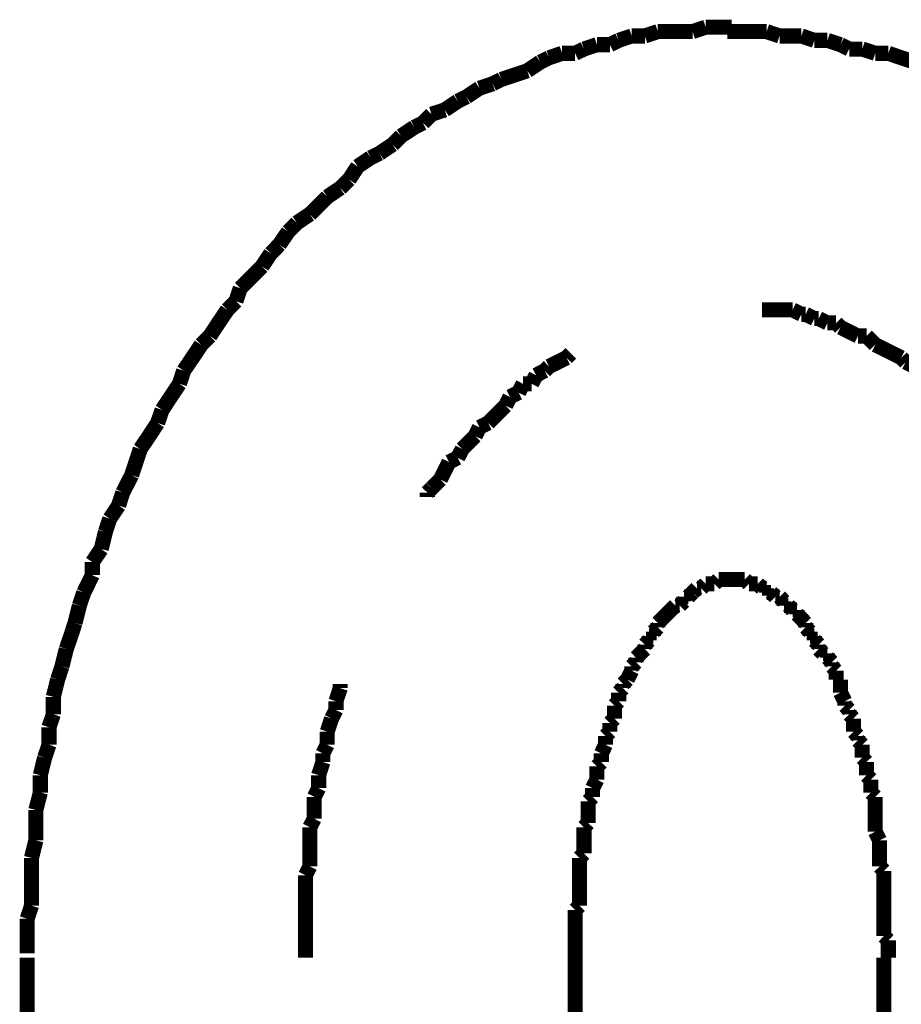
# Model space of a CAD drawing. Extents: x 81 to 488, y -248 to -11.
# Drawn here: x 223 to 228, y -183 to -177 of the extents above; entities that cross this region are included whole.
import ezdxf

# ---------------------------------------------------------------- set-up
doc = ezdxf.new("R2010")
doc.units = 0
doc.layers.add('LAYER_19', color=7, linetype='CONTINUOUS')

# ---------------------------------------------------------------- blocks, each defined once
blk = doc.blocks.new('AIGNBL13020135')
at = {"layer": 'LAYER_19', "const_width": 0.0882}
for points in [[(223.2763, -182.6672), (223.2763, -183.2515)], [(226.4761, -182.6672), (226.4761, -183.2515)], [(228.2792, -228.4691), (228.2792, -182.6672)]]:
    blk.add_lwpolyline(points, dxfattribs=at)
blk = doc.blocks.new('AIGNBL1302013E')
at = {"layer": 'LAYER_19', "const_width": 0.0882}
for points in [[(227.5944, -177.257), (227.5179, -177.257), (227.4421, -177.257), (227.3649, -177.257)], [(227.6702, -177.2825), (227.5944, -177.257)], [(227.7976, -177.2825), (227.746, -177.2825), (227.6702, -177.2825)], [(227.8734, -177.3081), (227.7976, -177.2825)], [(227.9499, -177.3081), (227.8734, -177.3081)], [(228.0257, -177.3335), (227.9499, -177.3081)], [(228.0767, -177.359), (228.0257, -177.3335)], [(228.1532, -177.359), (228.0767, -177.359)], [(228.2289, -177.3838), (228.1532, -177.359)], [(228.3054, -177.3838), (228.2289, -177.3838)], [(228.457, -177.4348), (228.3812, -177.41), (228.3054, -177.3838)]]:
    blk.add_lwpolyline(points, dxfattribs=at)
blk = doc.blocks.new('AIGNBL1302013F')
at = {"layer": 'LAYER_19', "const_width": 0.0882}
for points in [[(227.5944, -177.257), (227.5179, -177.257), (227.4421, -177.257), (227.3649, -177.257)], [(227.5944, -177.257), (227.5179, -177.257), (227.4421, -177.257), (227.3649, -177.257)], [(227.6702, -177.2825), (227.5944, -177.257)], [(227.6702, -177.2825), (227.5944, -177.257)], [(227.7976, -177.2825), (227.746, -177.2825), (227.6702, -177.2825)], [(227.7976, -177.2825), (227.746, -177.2825), (227.6702, -177.2825)], [(227.8734, -177.3081), (227.7976, -177.2825)], [(227.8734, -177.3081), (227.7976, -177.2825)], [(227.9499, -177.3081), (227.8734, -177.3081)], [(227.9499, -177.3081), (227.8734, -177.3081)], [(228.0257, -177.3335), (227.9499, -177.3081)], [(228.0257, -177.3335), (227.9499, -177.3081)], [(228.0767, -177.359), (228.0257, -177.3335)], [(228.0767, -177.359), (228.0257, -177.3335)], [(228.1532, -177.359), (228.0767, -177.359)], [(228.1532, -177.359), (228.0767, -177.359)], [(228.2289, -177.3838), (228.1532, -177.359)], [(228.2289, -177.3838), (228.1532, -177.359)], [(228.3054, -177.3838), (228.2289, -177.3838)], [(228.3054, -177.3838), (228.2289, -177.3838)], [(228.457, -177.4348), (228.3812, -177.41), (228.3054, -177.3838)], [(228.457, -177.4348), (228.3812, -177.41), (228.3054, -177.3838)], [(228.5087, -177.4603), (228.457, -177.4348)], [(228.5087, -177.4603), (228.457, -177.4348)], [(228.5845, -177.5113), (228.5087, -177.4603)], [(228.5845, -177.5113), (228.5087, -177.4603)], [(228.661, -177.5368), (228.5845, -177.5113)], [(228.661, -177.5368), (228.5845, -177.5113)], [(228.712, -177.5616), (228.661, -177.5368)], [(228.712, -177.5616), (228.661, -177.5368)], [(228.7877, -177.5878), (228.712, -177.5616)], [(228.7877, -177.5878), (228.712, -177.5616)], [(228.8642, -177.6126), (228.7877, -177.5878)], [(228.8642, -177.6126), (228.7877, -177.5878)], [(228.9145, -177.6636), (228.8642, -177.6126)], [(228.9145, -177.6636), (228.8642, -177.6126)], [(228.9917, -177.6891), (228.9145, -177.6636)], [(228.9917, -177.6891), (228.9145, -177.6636)], [(229.042, -177.7394), (228.9917, -177.6891)], [(229.042, -177.7394), (228.9917, -177.6891)], [(229.1178, -177.7655), (229.042, -177.7394)], [(229.1178, -177.7655), (229.042, -177.7394)], [(229.1695, -177.7904), (229.1178, -177.7655)], [(229.1695, -177.7904), (229.1178, -177.7655)], [(229.321, -177.8923), (229.2453, -177.8413), (229.1695, -177.7904)], [(229.321, -177.8923), (229.2453, -177.8413), (229.1695, -177.7904)], [(229.423, -177.9936), (229.372, -177.9433), (229.321, -177.8923)], [(229.423, -177.9936), (229.372, -177.9433), (229.321, -177.8923)], [(229.4988, -178.0191), (229.423, -177.9936)], [(229.4988, -178.0191), (229.423, -177.9936)], [(229.5498, -178.0701), (229.4988, -178.0191)], [(229.5498, -178.0701), (229.4988, -178.0191)], [(229.6263, -178.1211), (229.5498, -178.0701)], [(229.6263, -178.1211), (229.5498, -178.0701)], [(229.6766, -178.1969), (229.6263, -178.1211)], [(229.6766, -178.1969), (229.6263, -178.1211)], [(229.7276, -178.2224), (229.6766, -178.1969)], [(229.7276, -178.2224), (229.6766, -178.1969)], [(229.7786, -178.2989), (229.7276, -178.2224)], [(229.7786, -178.2989), (229.7276, -178.2224)], [(229.8544, -178.3491), (229.7786, -178.2989)], [(229.8544, -178.3491), (229.7786, -178.2989)], [(229.9053, -178.4001), (229.8544, -178.3491)], [(229.9053, -178.4001), (229.8544, -178.3491)], [(229.9818, -178.4511), (229.9053, -178.4001)], [(229.9818, -178.4511), (229.9053, -178.4001)], [(230.0066, -178.5269), (229.9818, -178.4511)], [(230.0066, -178.5269), (229.9818, -178.4511)], [(230.0831, -178.5779), (230.0066, -178.5269)], [(230.0831, -178.5779), (230.0066, -178.5269)], [(230.1341, -178.6544), (230.0831, -178.5779)], [(230.1341, -178.6544), (230.0831, -178.5779)], [(230.1844, -178.7047), (230.1341, -178.6544)], [(230.1844, -178.7047), (230.1341, -178.6544)], [(230.2864, -178.8576), (230.2361, -178.7812), (230.1844, -178.7047)], [(230.2864, -178.8576), (230.2361, -178.7812), (230.1844, -178.7047)], [(230.3374, -178.9086), (230.2864, -178.8576)], [(230.3374, -178.9086), (230.2864, -178.8576)], [(230.4393, -179.0602), (230.3877, -178.9844), (230.3374, -178.9086)], [(230.4393, -179.0602), (230.3877, -178.9844), (230.3374, -178.9086)], [(230.4896, -179.1112), (230.4393, -179.0602)], [(230.4896, -179.1112), (230.4393, -179.0602)], [(230.5151, -179.1877), (230.4896, -179.1112)], [(230.5151, -179.1877), (230.4896, -179.1112)], [(230.6674, -179.4158), (230.6171, -179.3399), (230.5654, -179.2642), (230.5151, -179.1877)], [(230.6674, -179.4158), (230.6171, -179.3399), (230.5654, -179.2642), (230.5151, -179.1877)], [(230.6929, -179.4922), (230.6674, -179.4158)], [(230.6929, -179.4922), (230.6674, -179.4158)], [(230.7949, -179.6445), (230.7432, -179.5687), (230.6929, -179.4922)], [(230.7949, -179.6445), (230.7432, -179.5687), (230.6929, -179.4922)], [(230.8452, -179.7975), (230.8197, -179.721), (230.7949, -179.6445)], [(230.8452, -179.7975), (230.8197, -179.721), (230.7949, -179.6445)], [(230.9471, -179.9498), (230.8962, -179.8733), (230.8452, -179.7975)], [(230.9471, -179.9498), (230.8962, -179.8733), (230.8452, -179.7975)], [(230.9471, -179.9498), (230.8962, -179.8733)], [(230.9726, -180.051), (230.9471, -179.9498)], [(230.9726, -180.051), (230.9471, -179.9498)], [(230.9726, -180.051), (230.9471, -179.9498)], [(230.9974, -180.1275), (230.9726, -180.051)], [(230.9974, -180.1275), (230.9726, -180.051)], [(230.9974, -180.1275), (230.9726, -180.051)], [(231.0484, -180.2033), (230.9974, -180.1275)], [(231.0484, -180.2033), (230.9974, -180.1275)], [(231.0484, -180.2033), (230.9974, -180.1275)], [(231.0739, -180.3053), (231.0484, -180.2033)], [(231.0739, -180.3053), (231.0484, -180.2033)], [(231.0739, -180.3053), (231.0484, -180.2033)], [(231.1249, -180.4575), (231.0987, -180.3811), (231.0739, -180.3053)], [(231.1249, -180.4575), (231.0987, -180.3811), (231.0739, -180.3053)], [(231.1249, -180.4575), (231.0987, -180.3811), (231.0739, -180.3053)], [(231.1504, -180.5588), (231.1249, -180.4575)], [(231.1504, -180.5588), (231.1249, -180.4575)], [(231.1504, -180.5588), (231.1249, -180.4575)], [(231.2007, -180.6353), (231.1504, -180.5588)], [(231.2007, -180.6353), (231.1504, -180.5588)], [(231.2007, -180.6353), (231.1504, -180.5588)], [(231.2262, -180.7366), (231.2007, -180.6353)], [(231.2262, -180.7366), (231.2007, -180.6353)], [(231.2262, -180.7366), (231.2007, -180.6353)], [(231.2765, -180.8896), (231.2517, -180.8131), (231.2262, -180.7366)], [(231.2765, -180.8896), (231.2517, -180.8131), (231.2262, -180.7366)], [(231.2765, -180.8896), (231.2517, -180.8131), (231.2262, -180.7366)], [(231.2765, -180.9908), (231.2765, -180.8896)], [(231.2765, -180.9908), (231.2765, -180.8896)], [(231.2765, -180.9908), (231.2765, -180.8896)], [(231.3027, -181.0673), (231.2765, -180.9908)], [(231.3027, -181.0673), (231.2765, -180.9908)], [(231.3027, -181.0673), (231.2765, -180.9908)], [(231.353, -181.2699), (231.3282, -181.1686), (231.3027, -181.0673)], [(231.353, -181.2699), (231.3282, -181.1686), (231.3027, -181.0673)], [(231.353, -181.2699), (231.3282, -181.1686), (231.3027, -181.0673)], [(231.353, -181.3464), (231.353, -181.2699)], [(231.353, -181.3464), (231.353, -181.2699)], [(231.353, -181.3464), (231.353, -181.2699)], [(231.3785, -181.4484), (231.353, -181.3464)], [(231.3785, -181.4484), (231.353, -181.3464)], [(231.3785, -181.4484), (231.353, -181.3464)], [(231.4039, -181.5241), (231.3785, -181.4484)], [(231.4039, -181.5241), (231.3785, -181.4484)], [(231.4039, -181.6261), (231.4039, -181.5241)], [(231.4039, -181.6261), (231.4039, -181.5241)], [(231.4294, -181.7274), (231.4039, -181.6261)], [(231.4294, -181.7274), (231.4039, -181.6261)], [(231.4294, -181.8039), (231.4294, -181.7274)], [(231.4294, -181.8039), (231.4294, -181.7274)], [(231.4542, -181.9052), (231.4294, -181.8039)], [(231.4542, -181.9052), (231.4294, -181.8039)], [(231.4542, -182.0072), (231.4542, -181.9052)], [(231.4542, -182.0072), (231.4542, -181.9052)], [(231.4804, -182.1084), (231.4542, -182.0072)], [(231.4804, -182.1084), (231.4542, -182.0072)], [(231.4804, -182.566), (231.4804, -182.464), (231.4804, -182.3627), (231.4804, -182.2862), (231.4804, -182.1849), (231.4804, -182.1084)], [(231.4804, -182.566), (231.4804, -182.464), (231.4804, -182.3627), (231.4804, -182.2862), (231.4804, -182.1849), (231.4804, -182.1084)], [(231.5059, -182.6672), (231.4804, -182.566)], [(231.5059, -182.6672), (231.4804, -182.566)]]:
    blk.add_lwpolyline(points, dxfattribs=at)
blk = doc.blocks.new('AIGNBL13020140')
at = {"layer": 'LAYER_19', "const_width": 0.0882}
for points in [[(227.2388, -177.2316), (227.1624, -177.257)], [(227.2388, -177.2316), (227.1624, -177.257)], [(227.3904, -177.2316), (227.3146, -177.2316), (227.2388, -177.2316)], [(227.3904, -177.2316), (227.3146, -177.2316), (227.2388, -177.2316)], [(226.8068, -177.2825), (226.7303, -177.3081)], [(226.8068, -177.2825), (226.7303, -177.3081)], [(226.8833, -177.2825), (226.8068, -177.2825)], [(226.8833, -177.2825), (226.8068, -177.2825)], [(226.9591, -177.257), (226.8833, -177.2825)], [(226.9591, -177.257), (226.8833, -177.2825)], [(227.1624, -177.257), (227.1114, -177.257), (227.0349, -177.257), (226.9591, -177.257)], [(227.1624, -177.257), (227.1114, -177.257), (227.0349, -177.257), (226.9591, -177.257)], [(227.5944, -177.257), (227.5179, -177.257), (227.4421, -177.257), (227.3649, -177.257)], [(227.6702, -177.2825), (227.5944, -177.257)], [(227.7976, -177.2825), (227.746, -177.2825), (227.6702, -177.2825)], [(227.8734, -177.3081), (227.7976, -177.2825)], [(226.5278, -177.359), (226.4761, -177.3838)], [(226.5278, -177.359), (226.4761, -177.3838)], [(226.6036, -177.3335), (226.5278, -177.359)], [(226.6036, -177.3335), (226.5278, -177.359)], [(226.6794, -177.3335), (226.6036, -177.3335)], [(226.6794, -177.3335), (226.6036, -177.3335)], [(226.7303, -177.3081), (226.6794, -177.3335)], [(226.7303, -177.3081), (226.6794, -177.3335)], [(227.9499, -177.3081), (227.8734, -177.3081)], [(228.0257, -177.3335), (227.9499, -177.3081)], [(228.0767, -177.359), (228.0257, -177.3335)], [(228.1532, -177.359), (228.0767, -177.359)], [(228.2289, -177.3838), (228.1532, -177.359)], [(226.3238, -177.41), (226.2728, -177.4348)], [(226.3238, -177.41), (226.2728, -177.4348)], [(226.4003, -177.3838), (226.3238, -177.41)], [(226.4003, -177.3838), (226.3238, -177.41)], [(226.4761, -177.3838), (226.4003, -177.3838)], [(226.4761, -177.3838), (226.4003, -177.3838)], [(228.3054, -177.3838), (228.2289, -177.3838)], [(228.457, -177.4348), (228.3812, -177.41), (228.3054, -177.3838)], [(226.2728, -177.4348), (226.197, -177.4858)], [(226.2728, -177.4348), (226.197, -177.4858)], [(226.0448, -177.5368), (225.9945, -177.5616)], [(226.0448, -177.5368), (225.9945, -177.5616)], [(226.1206, -177.5113), (226.0448, -177.5368)], [(226.1206, -177.5113), (226.0448, -177.5368)], [(226.197, -177.4858), (226.1206, -177.5113)], [(226.197, -177.4858), (226.1206, -177.5113)], [(225.9173, -177.5878), (225.8415, -177.6381)], [(225.9173, -177.5878), (225.8415, -177.6381)], [(225.9945, -177.5616), (225.9173, -177.5878)], [(225.9945, -177.5616), (225.9173, -177.5878)], [(225.8415, -177.6381), (225.7905, -177.6636)], [(225.8415, -177.6381), (225.7905, -177.6636)], [(225.7905, -177.6636), (225.7147, -177.7146)], [(225.7905, -177.6636), (225.7147, -177.7146)], [(225.6375, -177.7394), (225.5873, -177.7904)], [(225.6375, -177.7394), (225.5873, -177.7904)], [(225.7147, -177.7146), (225.6375, -177.7394)], [(225.7147, -177.7146), (225.6375, -177.7394)], [(225.537, -177.8158), (225.4598, -177.8669)], [(225.537, -177.8158), (225.4598, -177.8669)], [(225.5873, -177.7904), (225.537, -177.8158)], [(225.5873, -177.7904), (225.537, -177.8158)], [(225.4598, -177.8669), (225.4095, -177.9171)], [(225.4598, -177.8669), (225.4095, -177.9171)], [(225.4095, -177.9171), (225.3337, -177.9681)], [(225.4095, -177.9171), (225.3337, -177.9681)], [(225.282, -177.9936), (225.2062, -178.0446)], [(225.282, -177.9936), (225.2062, -178.0446)], [(225.3337, -177.9681), (225.282, -177.9936)], [(225.3337, -177.9681), (225.282, -177.9936)], [(225.2062, -178.0446), (225.1559, -178.1211)], [(225.2062, -178.0446), (225.1559, -178.1211)], [(225.1559, -178.1211), (225.1042, -178.1714)], [(225.1559, -178.1211), (225.1042, -178.1714)], [(225.0285, -178.2224), (224.9782, -178.2734), (224.9265, -178.3237)], [(225.0285, -178.2224), (224.9782, -178.2734), (224.9265, -178.3237)], [(225.1042, -178.1714), (225.0285, -178.2224)], [(225.1042, -178.1714), (225.0285, -178.2224)], [(224.9265, -178.3237), (224.8507, -178.3746)], [(224.9265, -178.3237), (224.8507, -178.3746)], [(224.8507, -178.3746), (224.8004, -178.4256)], [(224.8507, -178.3746), (224.8004, -178.4256)], [(224.8004, -178.4256), (224.7487, -178.5014)], [(224.8004, -178.4256), (224.7487, -178.5014)], [(224.7487, -178.5014), (224.6984, -178.5524)], [(224.7487, -178.5014), (224.6984, -178.5524)], [(224.6984, -178.5524), (224.6474, -178.6289)], [(224.6984, -178.5524), (224.6474, -178.6289)], [(224.6474, -178.6289), (224.5971, -178.6799), (224.5206, -178.7557)], [(224.6474, -178.6289), (224.5971, -178.6799), (224.5206, -178.7557)], [(224.5206, -178.7557), (224.4952, -178.8322)], [(224.5206, -178.7557), (224.4952, -178.8322)], [(224.4952, -178.8322), (224.4449, -178.8825)], [(224.4952, -178.8322), (224.4449, -178.8825)], [(224.4449, -178.8825), (224.3932, -178.9589), (224.3429, -179.0354)], [(224.4449, -178.8825), (224.3932, -178.9589), (224.3429, -179.0354)], [(224.2919, -179.0864), (224.2416, -179.1622), (224.1899, -179.238)], [(224.3429, -179.0354), (224.2919, -179.0864)], [(224.3429, -179.0354), (224.2919, -179.0864)], [(224.1899, -179.238), (224.1651, -179.3145)], [(224.1651, -179.3145), (224.1141, -179.391), (224.0638, -179.4667)], [(224.0638, -179.4667), (224.0377, -179.5432)], [(224.0377, -179.5432), (223.9874, -179.6197), (223.9364, -179.6955)], [(223.9364, -179.6955), (223.9116, -179.7713), (223.8861, -179.8478)], [(223.8861, -179.8478), (223.8344, -179.9498)], [(223.8344, -179.9498), (223.8096, -180.0255)], [(223.8096, -180.0255), (223.7586, -180.102)], [(223.7586, -180.102), (223.7331, -180.1785)], [(223.7331, -180.1785), (223.7083, -180.2798)], [(223.7083, -180.2798), (223.6566, -180.3563)], [(223.6566, -180.3563), (223.6566, -180.432)], [(223.6566, -180.432), (223.6063, -180.534)], [(223.6063, -180.534), (223.5808, -180.6098)], [(223.5808, -180.6098), (223.5553, -180.7118)], [(223.5553, -180.7118), (223.5305, -180.7876), (223.5044, -180.8641)], [(223.5044, -180.8641), (223.4789, -180.9654)], [(223.4789, -180.9654), (223.4541, -181.0419)], [(223.4541, -181.0419), (223.4286, -181.1431)], [(223.4286, -181.1431), (223.4286, -181.2451)], [(223.4286, -181.2451), (223.4031, -181.3209)], [(223.4031, -181.3209), (223.4031, -181.4229)], [(223.4031, -181.4229), (223.3776, -181.4987)], [(223.3776, -181.4987), (223.3528, -181.6006)], [(223.3528, -181.6006), (223.3528, -181.7019)], [(223.3528, -181.7019), (223.3266, -181.8039)], [(223.3266, -181.8039), (223.3266, -181.8797), (223.3266, -181.9817)], [(223.3266, -181.9817), (223.3011, -182.0836)], [(223.3011, -182.0836), (223.3011, -182.1594), (223.3011, -182.2614), (223.3011, -182.3627)], [(223.3011, -182.3627), (223.2763, -182.4392)], [(223.2763, -182.4392), (223.2763, -182.5405), (223.2763, -182.6417)]]:
    blk.add_lwpolyline(points, dxfattribs=at)
blk = doc.blocks.new('AIGNBL13020141')
at = {"layer": 'LAYER_19', "const_width": 0.0882}
for points in [[(227.2388, -177.2316), (227.1624, -177.257)], [(227.2388, -177.2316), (227.1624, -177.257)], [(227.3904, -177.2316), (227.3146, -177.2316), (227.2388, -177.2316)], [(227.3904, -177.2316), (227.3146, -177.2316), (227.2388, -177.2316)], [(226.8068, -177.2825), (226.7303, -177.3081)], [(226.8068, -177.2825), (226.7303, -177.3081)], [(226.8833, -177.2825), (226.8068, -177.2825)], [(226.8833, -177.2825), (226.8068, -177.2825)], [(226.9591, -177.257), (226.8833, -177.2825)], [(226.9591, -177.257), (226.8833, -177.2825)], [(227.1624, -177.257), (227.1114, -177.257), (227.0349, -177.257), (226.9591, -177.257)], [(227.1624, -177.257), (227.1114, -177.257), (227.0349, -177.257), (226.9591, -177.257)], [(226.5278, -177.359), (226.4761, -177.3838)], [(226.5278, -177.359), (226.4761, -177.3838)], [(226.6036, -177.3335), (226.5278, -177.359)], [(226.6036, -177.3335), (226.5278, -177.359)], [(226.6794, -177.3335), (226.6036, -177.3335)], [(226.6794, -177.3335), (226.6036, -177.3335)], [(226.7303, -177.3081), (226.6794, -177.3335)], [(226.7303, -177.3081), (226.6794, -177.3335)], [(226.3238, -177.41), (226.2728, -177.4348)], [(226.3238, -177.41), (226.2728, -177.4348)], [(226.4003, -177.3838), (226.3238, -177.41)], [(226.4003, -177.3838), (226.3238, -177.41)], [(226.4761, -177.3838), (226.4003, -177.3838)], [(226.4761, -177.3838), (226.4003, -177.3838)], [(226.2728, -177.4348), (226.197, -177.4858)], [(226.2728, -177.4348), (226.197, -177.4858)], [(226.0448, -177.5368), (225.9945, -177.5616)], [(226.0448, -177.5368), (225.9945, -177.5616)], [(226.1206, -177.5113), (226.0448, -177.5368)], [(226.1206, -177.5113), (226.0448, -177.5368)], [(226.197, -177.4858), (226.1206, -177.5113)], [(226.197, -177.4858), (226.1206, -177.5113)], [(225.9173, -177.5878), (225.8415, -177.6381)], [(225.9173, -177.5878), (225.8415, -177.6381)], [(225.9945, -177.5616), (225.9173, -177.5878)], [(225.9945, -177.5616), (225.9173, -177.5878)], [(225.8415, -177.6381), (225.7905, -177.6636)], [(225.8415, -177.6381), (225.7905, -177.6636)], [(225.7905, -177.6636), (225.7147, -177.7146)], [(225.7905, -177.6636), (225.7147, -177.7146)], [(225.6375, -177.7394), (225.5873, -177.7904)], [(225.6375, -177.7394), (225.5873, -177.7904)], [(225.7147, -177.7146), (225.6375, -177.7394)], [(225.7147, -177.7146), (225.6375, -177.7394)], [(225.537, -177.8158), (225.4598, -177.8669)], [(225.537, -177.8158), (225.4598, -177.8669)], [(225.5873, -177.7904), (225.537, -177.8158)], [(225.5873, -177.7904), (225.537, -177.8158)], [(225.4598, -177.8669), (225.4095, -177.9171)], [(225.4598, -177.8669), (225.4095, -177.9171)], [(225.4095, -177.9171), (225.3337, -177.9681)], [(225.4095, -177.9171), (225.3337, -177.9681)], [(225.282, -177.9936), (225.2062, -178.0446)], [(225.282, -177.9936), (225.2062, -178.0446)], [(225.3337, -177.9681), (225.282, -177.9936)], [(225.3337, -177.9681), (225.282, -177.9936)], [(225.2062, -178.0446), (225.1559, -178.1211)], [(225.2062, -178.0446), (225.1559, -178.1211)], [(225.1559, -178.1211), (225.1042, -178.1714)], [(225.1559, -178.1211), (225.1042, -178.1714)], [(225.0285, -178.2224), (224.9782, -178.2734), (224.9265, -178.3237)], [(225.0285, -178.2224), (224.9782, -178.2734), (224.9265, -178.3237)], [(225.1042, -178.1714), (225.0285, -178.2224)], [(225.1042, -178.1714), (225.0285, -178.2224)], [(224.9265, -178.3237), (224.8507, -178.3746)], [(224.9265, -178.3237), (224.8507, -178.3746)], [(224.8507, -178.3746), (224.8004, -178.4256)], [(224.8507, -178.3746), (224.8004, -178.4256)], [(224.8004, -178.4256), (224.7487, -178.5014)], [(224.8004, -178.4256), (224.7487, -178.5014)], [(224.7487, -178.5014), (224.6984, -178.5524)], [(224.7487, -178.5014), (224.6984, -178.5524)], [(224.6984, -178.5524), (224.6474, -178.6289)], [(224.6984, -178.5524), (224.6474, -178.6289)], [(224.6474, -178.6289), (224.5971, -178.6799), (224.5206, -178.7557)], [(224.6474, -178.6289), (224.5971, -178.6799), (224.5206, -178.7557)], [(224.5206, -178.7557), (224.4952, -178.8322)], [(224.5206, -178.7557), (224.4952, -178.8322)], [(224.4952, -178.8322), (224.4449, -178.8825)], [(224.4952, -178.8322), (224.4449, -178.8825)], [(224.4449, -178.8825), (224.3932, -178.9589), (224.3429, -179.0354)], [(224.4449, -178.8825), (224.3932, -178.9589), (224.3429, -179.0354)], [(224.2919, -179.0864), (224.2416, -179.1622), (224.1899, -179.238)], [(224.2919, -179.0864), (224.2416, -179.1622), (224.1899, -179.238)], [(224.2919, -179.0864), (224.2416, -179.1622), (224.1899, -179.238)], [(224.3429, -179.0354), (224.2919, -179.0864)], [(224.3429, -179.0354), (224.2919, -179.0864)], [(224.1899, -179.238), (224.1651, -179.3145)], [(224.1899, -179.238), (224.1651, -179.3145)], [(224.1899, -179.238), (224.1651, -179.3145)], [(224.1651, -179.3145), (224.1141, -179.391), (224.0638, -179.4667)], [(224.1651, -179.3145), (224.1141, -179.391), (224.0638, -179.4667)], [(224.1651, -179.3145), (224.1141, -179.391), (224.0638, -179.4667)], [(224.0638, -179.4667), (224.0377, -179.5432)], [(224.0638, -179.4667), (224.0377, -179.5432)], [(224.0638, -179.4667), (224.0377, -179.5432)], [(224.0377, -179.5432), (223.9874, -179.6197), (223.9364, -179.6955)], [(224.0377, -179.5432), (223.9874, -179.6197), (223.9364, -179.6955)], [(224.0377, -179.5432), (223.9874, -179.6197), (223.9364, -179.6955)], [(223.9364, -179.6955), (223.9116, -179.7713), (223.8861, -179.8478)], [(223.9364, -179.6955), (223.9116, -179.7713), (223.8861, -179.8478)], [(223.9364, -179.6955), (223.9116, -179.7713), (223.8861, -179.8478)], [(223.8861, -179.8478), (223.8344, -179.9498)], [(223.8861, -179.8478), (223.8344, -179.9498)], [(223.8861, -179.8478), (223.8344, -179.9498)], [(223.8344, -179.9498), (223.8096, -180.0255)], [(223.8344, -179.9498), (223.8096, -180.0255)], [(223.8344, -179.9498), (223.8096, -180.0255)], [(223.8096, -180.0255), (223.7586, -180.102)], [(223.8096, -180.0255), (223.7586, -180.102)], [(223.8096, -180.0255), (223.7586, -180.102)], [(223.7586, -180.102), (223.7331, -180.1785)], [(223.7586, -180.102), (223.7331, -180.1785)], [(223.7586, -180.102), (223.7331, -180.1785)], [(223.7331, -180.1785), (223.7083, -180.2798)], [(223.7331, -180.1785), (223.7083, -180.2798)], [(223.7331, -180.1785), (223.7083, -180.2798)], [(223.7083, -180.2798), (223.6566, -180.3563)], [(223.7083, -180.2798), (223.6566, -180.3563)], [(223.7083, -180.2798), (223.6566, -180.3563)], [(223.6566, -180.3563), (223.6566, -180.432)], [(223.6566, -180.3563), (223.6566, -180.432)], [(223.6566, -180.3563), (223.6566, -180.432)], [(223.6566, -180.432), (223.6063, -180.534)], [(223.6566, -180.432), (223.6063, -180.534)], [(223.6566, -180.432), (223.6063, -180.534)], [(223.6063, -180.534), (223.5808, -180.6098)], [(223.6063, -180.534), (223.5808, -180.6098)], [(223.5808, -180.6098), (223.5553, -180.7118)], [(223.5808, -180.6098), (223.5553, -180.7118)], [(223.5553, -180.7118), (223.5305, -180.7876), (223.5044, -180.8641)], [(223.5553, -180.7118), (223.5305, -180.7876), (223.5044, -180.8641)], [(223.5044, -180.8641), (223.4789, -180.9654)], [(223.5044, -180.8641), (223.4789, -180.9654)], [(223.4789, -180.9654), (223.4541, -181.0419)], [(223.4789, -180.9654), (223.4541, -181.0419)], [(223.4541, -181.0419), (223.4286, -181.1431)], [(223.4541, -181.0419), (223.4286, -181.1431)], [(223.4286, -181.1431), (223.4286, -181.2451)], [(223.4286, -181.1431), (223.4286, -181.2451)], [(223.4286, -181.2451), (223.4031, -181.3209)], [(223.4286, -181.2451), (223.4031, -181.3209)], [(223.4031, -181.3209), (223.4031, -181.4229)], [(223.4031, -181.3209), (223.4031, -181.4229)], [(223.4031, -181.4229), (223.3776, -181.4987)], [(223.4031, -181.4229), (223.3776, -181.4987)], [(223.3776, -181.4987), (223.3528, -181.6006)], [(223.3776, -181.4987), (223.3528, -181.6006)], [(223.3528, -181.6006), (223.3528, -181.7019)], [(223.3528, -181.6006), (223.3528, -181.7019)], [(223.3528, -181.7019), (223.3266, -181.8039)], [(223.3528, -181.7019), (223.3266, -181.8039)], [(223.3266, -181.8039), (223.3266, -181.8797), (223.3266, -181.9817)], [(223.3266, -181.8039), (223.3266, -181.8797), (223.3266, -181.9817)], [(223.3266, -181.9817), (223.3011, -182.0836)], [(223.3266, -181.9817), (223.3011, -182.0836)], [(223.3011, -182.0836), (223.3011, -182.1594), (223.3011, -182.2614), (223.3011, -182.3627)], [(223.3011, -182.0836), (223.3011, -182.1594), (223.3011, -182.2614), (223.3011, -182.3627)], [(223.3011, -182.3627), (223.2763, -182.4392)], [(223.3011, -182.3627), (223.2763, -182.4392)], [(223.2763, -182.4392), (223.2763, -182.5405), (223.2763, -182.6417)], [(223.2763, -182.4392), (223.2763, -182.5405), (223.2763, -182.6417)]]:
    blk.add_lwpolyline(points, dxfattribs=at)
blk = doc.blocks.new('AIGNBL13020142')
at = {"layer": 'LAYER_19', "const_width": 0.0882}
for points in [[(227.2388, -177.2316), (227.1624, -177.257)], [(227.2388, -177.2316), (227.1624, -177.257)], [(227.3904, -177.2316), (227.3146, -177.2316), (227.2388, -177.2316)], [(227.3904, -177.2316), (227.3146, -177.2316), (227.2388, -177.2316)], [(226.8068, -177.2825), (226.7303, -177.3081)], [(226.8068, -177.2825), (226.7303, -177.3081)], [(226.8833, -177.2825), (226.8068, -177.2825)], [(226.8833, -177.2825), (226.8068, -177.2825)], [(226.9591, -177.257), (226.8833, -177.2825)], [(226.9591, -177.257), (226.8833, -177.2825)], [(227.1624, -177.257), (227.1114, -177.257), (227.0349, -177.257), (226.9591, -177.257)], [(227.1624, -177.257), (227.1114, -177.257), (227.0349, -177.257), (226.9591, -177.257)], [(226.5278, -177.359), (226.4761, -177.3838)], [(226.5278, -177.359), (226.4761, -177.3838)], [(226.6036, -177.3335), (226.5278, -177.359)], [(226.6036, -177.3335), (226.5278, -177.359)], [(226.6794, -177.3335), (226.6036, -177.3335)], [(226.6794, -177.3335), (226.6036, -177.3335)], [(226.7303, -177.3081), (226.6794, -177.3335)], [(226.7303, -177.3081), (226.6794, -177.3335)], [(226.3238, -177.41), (226.2728, -177.4348)], [(226.3238, -177.41), (226.2728, -177.4348)], [(226.4003, -177.3838), (226.3238, -177.41)], [(226.4003, -177.3838), (226.3238, -177.41)], [(226.4761, -177.3838), (226.4003, -177.3838)], [(226.4761, -177.3838), (226.4003, -177.3838)], [(226.2728, -177.4348), (226.197, -177.4858)], [(226.2728, -177.4348), (226.197, -177.4858)], [(226.0448, -177.5368), (225.9945, -177.5616)], [(226.0448, -177.5368), (225.9945, -177.5616)], [(226.1206, -177.5113), (226.0448, -177.5368)], [(226.1206, -177.5113), (226.0448, -177.5368)], [(226.197, -177.4858), (226.1206, -177.5113)], [(226.197, -177.4858), (226.1206, -177.5113)], [(225.9173, -177.5878), (225.8415, -177.6381)], [(225.9173, -177.5878), (225.8415, -177.6381)], [(225.9945, -177.5616), (225.9173, -177.5878)], [(225.9945, -177.5616), (225.9173, -177.5878)], [(225.8415, -177.6381), (225.7905, -177.6636)], [(225.8415, -177.6381), (225.7905, -177.6636)], [(225.7905, -177.6636), (225.7147, -177.7146)], [(225.7905, -177.6636), (225.7147, -177.7146)], [(225.6375, -177.7394), (225.5873, -177.7904)], [(225.6375, -177.7394), (225.5873, -177.7904)], [(225.7147, -177.7146), (225.6375, -177.7394)], [(225.7147, -177.7146), (225.6375, -177.7394)], [(225.537, -177.8158), (225.4598, -177.8669)], [(225.537, -177.8158), (225.4598, -177.8669)], [(225.5873, -177.7904), (225.537, -177.8158)], [(225.5873, -177.7904), (225.537, -177.8158)], [(225.4598, -177.8669), (225.4095, -177.9171)], [(225.4598, -177.8669), (225.4095, -177.9171)], [(225.4095, -177.9171), (225.3337, -177.9681)], [(225.4095, -177.9171), (225.3337, -177.9681)], [(225.282, -177.9936), (225.2062, -178.0446)], [(225.282, -177.9936), (225.2062, -178.0446)], [(225.3337, -177.9681), (225.282, -177.9936)], [(225.3337, -177.9681), (225.282, -177.9936)], [(225.2062, -178.0446), (225.1559, -178.1211)], [(225.2062, -178.0446), (225.1559, -178.1211)], [(225.1559, -178.1211), (225.1042, -178.1714)], [(225.1559, -178.1211), (225.1042, -178.1714)], [(225.0285, -178.2224), (224.9782, -178.2734), (224.9265, -178.3237)], [(225.0285, -178.2224), (224.9782, -178.2734), (224.9265, -178.3237)], [(225.1042, -178.1714), (225.0285, -178.2224)], [(225.1042, -178.1714), (225.0285, -178.2224)], [(224.9265, -178.3237), (224.8507, -178.3746)], [(224.9265, -178.3237), (224.8507, -178.3746)], [(224.8507, -178.3746), (224.8004, -178.4256)], [(224.8507, -178.3746), (224.8004, -178.4256)], [(224.8004, -178.4256), (224.7487, -178.5014)], [(224.8004, -178.4256), (224.7487, -178.5014)], [(224.7487, -178.5014), (224.6984, -178.5524)], [(224.7487, -178.5014), (224.6984, -178.5524)], [(224.6984, -178.5524), (224.6474, -178.6289)], [(224.6984, -178.5524), (224.6474, -178.6289)], [(224.6474, -178.6289), (224.5971, -178.6799), (224.5206, -178.7557)], [(224.6474, -178.6289), (224.5971, -178.6799), (224.5206, -178.7557)], [(224.5206, -178.7557), (224.4952, -178.8322)], [(224.5206, -178.7557), (224.4952, -178.8322)], [(224.4952, -178.8322), (224.4449, -178.8825)], [(224.4952, -178.8322), (224.4449, -178.8825)], [(224.4449, -178.8825), (224.3932, -178.9589), (224.3429, -179.0354)], [(224.4449, -178.8825), (224.3932, -178.9589), (224.3429, -179.0354)], [(224.2919, -179.0864), (224.2416, -179.1622), (224.1899, -179.238)], [(224.2919, -179.0864), (224.2416, -179.1622), (224.1899, -179.238)], [(224.3429, -179.0354), (224.2919, -179.0864)], [(224.3429, -179.0354), (224.2919, -179.0864)], [(224.1899, -179.238), (224.1651, -179.3145)], [(224.1899, -179.238), (224.1651, -179.3145)], [(224.1651, -179.3145), (224.1141, -179.391), (224.0638, -179.4667)], [(224.1651, -179.3145), (224.1141, -179.391), (224.0638, -179.4667)], [(224.0638, -179.4667), (224.0377, -179.5432)], [(224.0638, -179.4667), (224.0377, -179.5432)], [(224.0377, -179.5432), (223.9874, -179.6197), (223.9364, -179.6955)], [(224.0377, -179.5432), (223.9874, -179.6197), (223.9364, -179.6955)], [(223.9364, -179.6955), (223.9116, -179.7713), (223.8861, -179.8478)], [(223.9364, -179.6955), (223.9116, -179.7713), (223.8861, -179.8478)], [(223.8861, -179.8478), (223.8344, -179.9498)], [(223.8861, -179.8478), (223.8344, -179.9498)], [(223.8344, -179.9498), (223.8096, -180.0255)], [(223.8344, -179.9498), (223.8096, -180.0255)], [(223.8096, -180.0255), (223.7586, -180.102)], [(223.8096, -180.0255), (223.7586, -180.102)], [(223.7586, -180.102), (223.7331, -180.1785)], [(223.7586, -180.102), (223.7331, -180.1785)], [(223.7331, -180.1785), (223.7083, -180.2798)], [(223.7331, -180.1785), (223.7083, -180.2798)], [(223.7083, -180.2798), (223.6566, -180.3563)], [(223.7083, -180.2798), (223.6566, -180.3563)], [(223.6566, -180.3563), (223.6566, -180.432)], [(223.6566, -180.3563), (223.6566, -180.432)], [(223.6566, -180.432), (223.6063, -180.534)], [(223.6566, -180.432), (223.6063, -180.534)], [(223.6063, -180.534), (223.5808, -180.6098)], [(223.6063, -180.534), (223.5808, -180.6098)], [(223.6063, -180.534), (223.5808, -180.6098)], [(223.5808, -180.6098), (223.5553, -180.7118)], [(223.5808, -180.6098), (223.5553, -180.7118)], [(223.5808, -180.6098), (223.5553, -180.7118)], [(223.5553, -180.7118), (223.5305, -180.7876), (223.5044, -180.8641)], [(223.5553, -180.7118), (223.5305, -180.7876), (223.5044, -180.8641)], [(223.5553, -180.7118), (223.5305, -180.7876), (223.5044, -180.8641)], [(223.5044, -180.8641), (223.4789, -180.9654)], [(223.5044, -180.8641), (223.4789, -180.9654)], [(223.5044, -180.8641), (223.4789, -180.9654)], [(223.4789, -180.9654), (223.4541, -181.0419)], [(223.4789, -180.9654), (223.4541, -181.0419)], [(223.4789, -180.9654), (223.4541, -181.0419)], [(223.4541, -181.0419), (223.4286, -181.1431)], [(223.4541, -181.0419), (223.4286, -181.1431)], [(223.4541, -181.0419), (223.4286, -181.1431)], [(223.4286, -181.1431), (223.4286, -181.2451)], [(223.4286, -181.1431), (223.4286, -181.2451)], [(223.4286, -181.1431), (223.4286, -181.2451)], [(223.4286, -181.2451), (223.4031, -181.3209)], [(223.4286, -181.2451), (223.4031, -181.3209)], [(223.4286, -181.2451), (223.4031, -181.3209)], [(223.4031, -181.3209), (223.4031, -181.4229)], [(223.4031, -181.3209), (223.4031, -181.4229)], [(223.4031, -181.3209), (223.4031, -181.4229)], [(223.4031, -181.4229), (223.3776, -181.4987)], [(223.4031, -181.4229), (223.3776, -181.4987)], [(223.4031, -181.4229), (223.3776, -181.4987)], [(223.3776, -181.4987), (223.3528, -181.6006)], [(223.3776, -181.4987), (223.3528, -181.6006)], [(223.3776, -181.4987), (223.3528, -181.6006)], [(223.3528, -181.6006), (223.3528, -181.7019)], [(223.3528, -181.6006), (223.3528, -181.7019)], [(223.3528, -181.6006), (223.3528, -181.7019)], [(223.3528, -181.7019), (223.3266, -181.8039)], [(223.3528, -181.7019), (223.3266, -181.8039)], [(223.3528, -181.7019), (223.3266, -181.8039)], [(223.3266, -181.8039), (223.3266, -181.8797), (223.3266, -181.9817)], [(223.3266, -181.8039), (223.3266, -181.8797), (223.3266, -181.9817)], [(223.3266, -181.8039), (223.3266, -181.8797), (223.3266, -181.9817)], [(223.3266, -181.9817), (223.3011, -182.0836)], [(223.3266, -181.9817), (223.3011, -182.0836)], [(223.3266, -181.9817), (223.3011, -182.0836)], [(223.3011, -182.0836), (223.3011, -182.1594)], [(223.3011, -182.0836), (223.3011, -182.1594), (223.3011, -182.2614), (223.3011, -182.3627)], [(223.3011, -182.0836), (223.3011, -182.1594), (223.3011, -182.2614), (223.3011, -182.3627)], [(223.3011, -182.3627), (223.2763, -182.4392)], [(223.3011, -182.3627), (223.2763, -182.4392)], [(223.2763, -182.4392), (223.2763, -182.5405), (223.2763, -182.6417)], [(223.2763, -182.4392), (223.2763, -182.5405), (223.2763, -182.6417)]]:
    blk.add_lwpolyline(points, dxfattribs=at)
blk = doc.blocks.new('AIGNBL13020143')
at = {"layer": 'LAYER_19', "const_width": 0.0882}
for points in [[(227.2388, -177.2316), (227.1624, -177.257)], [(227.2388, -177.2316), (227.1624, -177.257)], [(227.3904, -177.2316), (227.3146, -177.2316), (227.2388, -177.2316)], [(227.3904, -177.2316), (227.3146, -177.2316), (227.2388, -177.2316)], [(226.8068, -177.2825), (226.7303, -177.3081)], [(226.8068, -177.2825), (226.7303, -177.3081)], [(226.8833, -177.2825), (226.8068, -177.2825)], [(226.8833, -177.2825), (226.8068, -177.2825)], [(226.9591, -177.257), (226.8833, -177.2825)], [(226.9591, -177.257), (226.8833, -177.2825)], [(227.1624, -177.257), (227.1114, -177.257), (227.0349, -177.257), (226.9591, -177.257)], [(227.1624, -177.257), (227.1114, -177.257), (227.0349, -177.257), (226.9591, -177.257)], [(226.5278, -177.359), (226.4761, -177.3838)], [(226.5278, -177.359), (226.4761, -177.3838)], [(226.6036, -177.3335), (226.5278, -177.359)], [(226.6036, -177.3335), (226.5278, -177.359)], [(226.6794, -177.3335), (226.6036, -177.3335)], [(226.6794, -177.3335), (226.6036, -177.3335)], [(226.7303, -177.3081), (226.6794, -177.3335)], [(226.7303, -177.3081), (226.6794, -177.3335)], [(226.3238, -177.41), (226.2728, -177.4348)], [(226.3238, -177.41), (226.2728, -177.4348)], [(226.4003, -177.3838), (226.3238, -177.41)], [(226.4003, -177.3838), (226.3238, -177.41)], [(226.4761, -177.3838), (226.4003, -177.3838)], [(226.4761, -177.3838), (226.4003, -177.3838)], [(226.2728, -177.4348), (226.197, -177.4858)], [(226.2728, -177.4348), (226.197, -177.4858)], [(226.0448, -177.5368), (225.9945, -177.5616)], [(226.0448, -177.5368), (225.9945, -177.5616)], [(226.1206, -177.5113), (226.0448, -177.5368)], [(226.1206, -177.5113), (226.0448, -177.5368)], [(226.197, -177.4858), (226.1206, -177.5113)], [(226.197, -177.4858), (226.1206, -177.5113)], [(225.9173, -177.5878), (225.8415, -177.6381)], [(225.9173, -177.5878), (225.8415, -177.6381)], [(225.9945, -177.5616), (225.9173, -177.5878)], [(225.9945, -177.5616), (225.9173, -177.5878)], [(225.8415, -177.6381), (225.7905, -177.6636)], [(225.8415, -177.6381), (225.7905, -177.6636)], [(225.7905, -177.6636), (225.7147, -177.7146)], [(225.7905, -177.6636), (225.7147, -177.7146)], [(225.6375, -177.7394), (225.5873, -177.7904)], [(225.6375, -177.7394), (225.5873, -177.7904)], [(225.7147, -177.7146), (225.6375, -177.7394)], [(225.7147, -177.7146), (225.6375, -177.7394)], [(225.537, -177.8158), (225.4598, -177.8669)], [(225.537, -177.8158), (225.4598, -177.8669)], [(225.5873, -177.7904), (225.537, -177.8158)], [(225.5873, -177.7904), (225.537, -177.8158)], [(225.4598, -177.8669), (225.4095, -177.9171)], [(225.4598, -177.8669), (225.4095, -177.9171)], [(225.4095, -177.9171), (225.3337, -177.9681)], [(225.4095, -177.9171), (225.3337, -177.9681)], [(225.282, -177.9936), (225.2062, -178.0446)], [(225.282, -177.9936), (225.2062, -178.0446)], [(225.3337, -177.9681), (225.282, -177.9936)], [(225.3337, -177.9681), (225.282, -177.9936)], [(225.2062, -178.0446), (225.1559, -178.1211)], [(225.2062, -178.0446), (225.1559, -178.1211)], [(225.1559, -178.1211), (225.1042, -178.1714)], [(225.1559, -178.1211), (225.1042, -178.1714)], [(225.0285, -178.2224), (224.9782, -178.2734), (224.9265, -178.3237)], [(225.0285, -178.2224), (224.9782, -178.2734), (224.9265, -178.3237)], [(225.1042, -178.1714), (225.0285, -178.2224)], [(225.1042, -178.1714), (225.0285, -178.2224)], [(224.9265, -178.3237), (224.8507, -178.3746)], [(224.9265, -178.3237), (224.8507, -178.3746)], [(224.8507, -178.3746), (224.8004, -178.4256)], [(224.8507, -178.3746), (224.8004, -178.4256)], [(224.8004, -178.4256), (224.7487, -178.5014)], [(224.8004, -178.4256), (224.7487, -178.5014)], [(224.7487, -178.5014), (224.6984, -178.5524)], [(224.7487, -178.5014), (224.6984, -178.5524)], [(224.6984, -178.5524), (224.6474, -178.6289)], [(224.6984, -178.5524), (224.6474, -178.6289)], [(224.6474, -178.6289), (224.5971, -178.6799), (224.5206, -178.7557)], [(224.6474, -178.6289), (224.5971, -178.6799), (224.5206, -178.7557)], [(224.5206, -178.7557), (224.4952, -178.8322)], [(224.5206, -178.7557), (224.4952, -178.8322)], [(224.4952, -178.8322), (224.4449, -178.8825)], [(224.4952, -178.8322), (224.4449, -178.8825)], [(224.4449, -178.8825), (224.3932, -178.9589), (224.3429, -179.0354)], [(224.4449, -178.8825), (224.3932, -178.9589), (224.3429, -179.0354)], [(224.2919, -179.0864), (224.2416, -179.1622), (224.1899, -179.238)], [(224.2919, -179.0864), (224.2416, -179.1622), (224.1899, -179.238)], [(224.3429, -179.0354), (224.2919, -179.0864)], [(224.3429, -179.0354), (224.2919, -179.0864)], [(224.1899, -179.238), (224.1651, -179.3145)], [(224.1899, -179.238), (224.1651, -179.3145)], [(224.1651, -179.3145), (224.1141, -179.391), (224.0638, -179.4667)], [(224.1651, -179.3145), (224.1141, -179.391), (224.0638, -179.4667)], [(224.0638, -179.4667), (224.0377, -179.5432)], [(224.0638, -179.4667), (224.0377, -179.5432)], [(224.0377, -179.5432), (223.9874, -179.6197), (223.9364, -179.6955)], [(224.0377, -179.5432), (223.9874, -179.6197), (223.9364, -179.6955)], [(223.9364, -179.6955), (223.9116, -179.7713), (223.8861, -179.8478)], [(223.9364, -179.6955), (223.9116, -179.7713), (223.8861, -179.8478)], [(223.8861, -179.8478), (223.8344, -179.9498)], [(223.8861, -179.8478), (223.8344, -179.9498)], [(223.8344, -179.9498), (223.8096, -180.0255)], [(223.8344, -179.9498), (223.8096, -180.0255)], [(223.8096, -180.0255), (223.7586, -180.102)], [(223.8096, -180.0255), (223.7586, -180.102)], [(223.7586, -180.102), (223.7331, -180.1785)], [(223.7586, -180.102), (223.7331, -180.1785)], [(223.7331, -180.1785), (223.7083, -180.2798)], [(223.7331, -180.1785), (223.7083, -180.2798)], [(223.7083, -180.2798), (223.6566, -180.3563)], [(223.7083, -180.2798), (223.6566, -180.3563)], [(223.6566, -180.3563), (223.6566, -180.432)], [(223.6566, -180.3563), (223.6566, -180.432)], [(223.6566, -180.432), (223.6063, -180.534)], [(223.6566, -180.432), (223.6063, -180.534)], [(223.6063, -180.534), (223.5808, -180.6098)], [(223.6063, -180.534), (223.5808, -180.6098)], [(223.5808, -180.6098), (223.5553, -180.7118)], [(223.5808, -180.6098), (223.5553, -180.7118)], [(223.5553, -180.7118), (223.5305, -180.7876), (223.5044, -180.8641)], [(223.5553, -180.7118), (223.5305, -180.7876), (223.5044, -180.8641)], [(223.5044, -180.8641), (223.4789, -180.9654)], [(223.5044, -180.8641), (223.4789, -180.9654)], [(223.4789, -180.9654), (223.4541, -181.0419)], [(223.4789, -180.9654), (223.4541, -181.0419)], [(223.4541, -181.0419), (223.4286, -181.1431)], [(223.4541, -181.0419), (223.4286, -181.1431)], [(223.4286, -181.1431), (223.4286, -181.2451)], [(223.4286, -181.1431), (223.4286, -181.2451)], [(223.4286, -181.2451), (223.4031, -181.3209)], [(223.4286, -181.2451), (223.4031, -181.3209)], [(223.4031, -181.3209), (223.4031, -181.4229)], [(223.4031, -181.3209), (223.4031, -181.4229)], [(223.4031, -181.4229), (223.3776, -181.4987)], [(223.4031, -181.4229), (223.3776, -181.4987)], [(223.3776, -181.4987), (223.3528, -181.6006)], [(223.3776, -181.4987), (223.3528, -181.6006)], [(223.3528, -181.6006), (223.3528, -181.7019)], [(223.3528, -181.6006), (223.3528, -181.7019)], [(223.3528, -181.7019), (223.3266, -181.8039)], [(223.3528, -181.7019), (223.3266, -181.8039)], [(223.3266, -181.8039), (223.3266, -181.8797), (223.3266, -181.9817)], [(223.3266, -181.8039), (223.3266, -181.8797), (223.3266, -181.9817)], [(223.3266, -181.9817), (223.3011, -182.0836)], [(223.3266, -181.9817), (223.3011, -182.0836)], [(223.3011, -182.0836), (223.3011, -182.1594), (223.3011, -182.2614), (223.3011, -182.3627)], [(223.3011, -182.0836), (223.3011, -182.1594), (223.3011, -182.2614), (223.3011, -182.3627)], [(223.3011, -182.1594), (223.3011, -182.2614), (223.3011, -182.3627)], [(228.2792, -182.2352), (228.2792, -182.2104)], [(228.2792, -182.5405), (228.2792, -182.5149), (228.2792, -182.464), (228.2792, -182.4392), (228.2792, -182.3882), (228.2792, -182.3627), (228.2792, -182.3117), (228.2792, -182.2862), (228.2792, -182.2352)], [(223.3011, -182.3627), (223.2763, -182.4392)], [(223.3011, -182.3627), (223.2763, -182.4392)], [(223.3011, -182.3627), (223.2763, -182.4392)], [(223.2763, -182.4392), (223.2763, -182.5405), (223.2763, -182.6417)], [(223.2763, -182.4392), (223.2763, -182.5405), (223.2763, -182.6417)], [(223.2763, -182.4392), (223.2763, -182.5405), (223.2763, -182.6417)], [(228.3054, -182.566), (228.2792, -182.5405)], [(228.3054, -182.6672), (228.3054, -182.6169), (228.3054, -182.566)]]:
    blk.add_lwpolyline(points, dxfattribs=at)
blk = doc.blocks.new('AIGNBL13020144')
at = {"layer": 'LAYER_19', "const_width": 0.0882}
for points in [[(227.3146, -180.4575), (227.2891, -180.4831)], [(227.4669, -180.4575), (227.4421, -180.4575), (227.4166, -180.4575), (227.3904, -180.4575), (227.3649, -180.4575), (227.3401, -180.4575), (227.3146, -180.4575)], [(227.4924, -180.4831), (227.4669, -180.4575)], [(227.1872, -180.5085), (227.1624, -180.534)], [(227.2127, -180.5085), (227.1872, -180.5085)], [(227.2388, -180.4831), (227.2127, -180.5085)], [(227.2891, -180.4831), (227.2643, -180.4831), (227.2388, -180.4831)], [(227.5427, -180.4831), (227.5179, -180.4831), (227.4924, -180.4831)], [(227.5682, -180.5085), (227.5427, -180.4831)], [(227.5944, -180.5085), (227.5682, -180.5085)], [(227.5944, -180.534), (227.5944, -180.5085)], [(227.1114, -180.585), (227.0866, -180.6098)], [(227.1114, -180.5588), (227.1114, -180.585)], [(227.1368, -180.5588), (227.1114, -180.5588)], [(227.1624, -180.534), (227.1368, -180.5588)], [(227.1624, -180.534)], [(227.6199, -180.534), (227.5944, -180.534)], [(227.6447, -180.5588), (227.6199, -180.534)], [(227.6702, -180.5588), (227.6447, -180.5588)], [(227.6956, -180.585), (227.6702, -180.5588)], [(227.6956, -180.6098), (227.6956, -180.585)], [(227.0349, -180.6353), (227.0094, -180.6608)], [(227.0611, -180.6098), (227.0349, -180.6353)], [(227.0349, -180.6353)], [(227.0866, -180.6098), (227.0611, -180.6098)], [(227.7212, -180.6098), (227.6956, -180.6098)], [(227.746, -180.6353), (227.7212, -180.6098)], [(227.7721, -180.6353), (227.746, -180.6353)], [(227.7721, -180.6608), (227.7721, -180.6353)], [(226.9846, -180.6863), (226.9591, -180.7118)], [(227.0094, -180.6608), (226.9846, -180.6863)], [(226.9846, -180.6863)], [(227.7976, -180.6863), (227.7721, -180.6608)], [(227.7976, -180.6863)], [(227.8224, -180.7118), (227.7976, -180.6863)], [(226.9591, -180.7366), (226.9336, -180.7628)], [(226.9591, -180.7118), (226.9591, -180.7366)], [(227.8224, -180.7366), (227.8224, -180.7118)], [(227.8479, -180.7628), (227.8224, -180.7366)], [(226.9081, -180.8131), (226.8833, -180.8386)], [(226.9081, -180.7876), (226.9081, -180.8131)], [(226.9336, -180.7876), (226.9081, -180.7876)], [(226.9336, -180.7628), (226.9336, -180.7876)], [(227.8479, -180.7876), (227.8479, -180.7628)], [(227.8734, -180.7876), (227.8479, -180.7876)], [(227.8734, -180.8131), (227.8734, -180.7876)], [(227.8989, -180.8386), (227.8734, -180.8131)], [(226.8833, -180.8641), (226.8571, -180.8896)], [(226.8833, -180.8386), (226.8833, -180.8641)], [(227.8989, -180.8641), (227.8989, -180.8386)], [(227.9237, -180.8896), (227.8989, -180.8641)], [(226.8571, -180.8896), (226.8316, -180.9144)], [(226.8316, -180.9144), (226.8316, -180.9405)], [(226.8571, -180.8896)], [(227.9499, -180.8896), (227.9237, -180.8896)], [(227.9499, -180.9144), (227.9499, -180.8896)], [(227.9754, -180.9405), (227.9499, -180.9144)], [(226.8316, -180.9405), (226.8068, -180.9654)], [(226.8068, -180.9654), (226.8068, -180.9908)], [(227.9754, -180.9654), (227.9754, -180.9405)], [(228.0002, -180.9908), (227.9754, -180.9654)], [(226.7813, -181.0419), (226.7558, -181.0673)], [(226.8068, -180.9908), (226.7813, -181.0419)], [(226.7813, -181.0419)], [(228.0002, -181.0419), (228.0002, -180.9908)], [(228.0257, -181.0419), (228.0002, -181.0419)], [(228.0257, -181.1183), (228.0257, -181.0921), (228.0257, -181.0673), (228.0257, -181.0419)], [(226.7558, -181.0921), (226.7303, -181.1183)], [(226.7558, -181.0673), (226.7558, -181.0921)], [(226.7303, -181.1183), (226.7303, -181.1686)], [(228.0512, -181.1686), (228.0257, -181.1183)], [(226.7303, -181.1686), (226.7055, -181.1941)], [(226.7055, -181.1941), (226.7055, -181.2196), (226.7055, -181.2451), (226.7055, -181.2699)], [(228.0512, -181.1941), (228.0512, -181.1686)], [(228.0767, -181.2196), (228.0512, -181.1941)], [(226.7055, -181.2699), (226.6794, -181.2961)], [(228.0767, -181.2451), (228.0767, -181.2196)], [(228.1015, -181.2699), (228.0767, -181.2451)], [(228.1015, -181.3464), (228.1015, -181.2961), (228.1015, -181.2699)], [(226.6794, -181.2961), (226.6794, -181.3464)], [(226.6794, -181.3464), (226.6539, -181.3719)], [(226.6539, -181.3719), (226.6539, -181.3974), (226.6539, -181.4229)], [(228.1277, -181.3719), (228.1015, -181.3464)], [(228.1277, -181.3974), (228.1277, -181.3719)], [(226.6539, -181.4229), (226.6291, -181.4739)], [(228.1532, -181.4229), (228.1277, -181.3974)], [(228.1532, -181.4987), (228.1532, -181.4739), (228.1532, -181.4229)], [(226.6291, -181.4739), (226.6291, -181.4987), (226.6291, -181.5241)], [(228.178, -181.5241), (228.1532, -181.4987)], [(226.6291, -181.5241), (226.6036, -181.5496)], [(226.6036, -181.5496), (226.6036, -181.6006), (226.6036, -181.6261)], [(228.178, -181.6006), (228.178, -181.5496), (228.178, -181.5241)], [(228.2035, -181.6261), (228.178, -181.6006)], [(226.6036, -181.6261), (226.5781, -181.6764)], [(226.5781, -181.6764), (226.5781, -181.7019), (226.5781, -181.7274)], [(228.2035, -181.7019), (228.2035, -181.6764), (228.2035, -181.6261)], [(226.5781, -181.7274), (226.5526, -181.7529)], [(228.2289, -181.7274), (228.2035, -181.7019)], [(228.2289, -181.9307), (228.2289, -181.9052), (228.2289, -181.8797), (228.2289, -181.8294), (228.2289, -181.8039), (228.2289, -181.7529), (228.2289, -181.7274)], [(226.5526, -181.7529), (226.5526, -181.8039), (226.5526, -181.8294), (226.5526, -181.8797)], [(226.5526, -181.8797), (226.5278, -181.9052)], [(226.5278, -181.9052), (226.5278, -181.9307), (226.5278, -181.9817), (226.5278, -182.0072), (226.5278, -182.0575)], [(228.2544, -181.9817), (228.2289, -181.9307)], [(228.2544, -182.1339), (228.2544, -182.0836), (228.2544, -182.0575), (228.2544, -182.0072), (228.2544, -181.9817)], [(226.5278, -182.0575), (226.5016, -182.0836)], [(226.5016, -182.0836), (226.5016, -182.1339), (226.5016, -182.1594), (226.5016, -182.2104), (226.5016, -182.2352), (226.5016, -182.2862), (226.5016, -182.3117), (226.5016, -182.3627)], [(228.2792, -182.1594), (228.2544, -182.1339)], [(228.2792, -182.2104), (228.2792, -182.1594)], [(226.5016, -182.3627), (226.4761, -182.3882)], [(226.4761, -182.3882), (226.4761, -182.4392), (226.4761, -182.464), (226.4761, -182.5149), (226.4761, -182.5405), (226.4761, -182.566), (226.4761, -182.6169), (226.4761, -182.6672)], [(226.4761, -182.6672)]]:
    blk.add_lwpolyline(points, dxfattribs=at)
blk = doc.blocks.new('AIGNBL13020146')
at = {"layer": 'LAYER_19', "const_width": 0.0882}
for points in [[(227.746, -178.8825), (227.6956, -178.8825), (227.6447, -178.8825), (227.5944, -178.8825), (227.5682, -178.8825)], [(227.7976, -178.9086), (227.746, -178.8825)], [(227.8224, -178.9086), (227.7976, -178.9086)], [(227.8734, -178.9334), (227.8224, -178.9086)], [(227.8989, -178.9334), (227.8734, -178.9334)], [(227.9499, -178.9589), (227.8989, -178.9334)], [(228.0002, -178.9589), (227.9499, -178.9589)], [(228.0257, -178.9844), (228.0002, -178.9589)], [(228.1277, -179.0354), (228.0767, -179.0099), (228.0257, -178.9844)], [(228.178, -179.0354), (228.1277, -179.0354)], [(228.2289, -179.0864), (228.2035, -179.0602), (228.178, -179.0354)], [(228.3812, -179.1622), (228.3309, -179.1367), (228.2792, -179.1112), (228.2289, -179.0864)], [(226.4513, -179.1367), (226.4258, -179.1622)], [(226.4258, -179.1622), (226.3748, -179.1877), (226.3238, -179.2132)], [(228.4067, -179.1877), (228.3812, -179.1622)], [(228.457, -179.2132), (228.4067, -179.1877)], [(226.2983, -179.238), (226.248, -179.2642)], [(226.3238, -179.2132), (226.2983, -179.238)], [(228.4832, -179.238), (228.457, -179.2132)], [(228.5342, -179.2642), (228.4832, -179.238)], [(226.1722, -179.3145), (226.146, -179.3655)], [(226.2225, -179.3145), (226.1722, -179.3145)], [(226.248, -179.2642), (226.2225, -179.3145)], [(226.146, -179.3655), (226.0951, -179.391)], [(226.0951, -179.391), (226.0703, -179.4419)], [(226.0703, -179.4419), (226.0448, -179.4667), (225.9945, -179.5177), (225.9683, -179.5432)], [(225.9683, -179.5432), (225.9173, -179.5687)], [(225.9173, -179.5687), (225.8925, -179.6197)], [(225.8925, -179.6197), (225.8415, -179.67), (225.8167, -179.6955)], [(225.8167, -179.6955), (225.7905, -179.7465)], [(225.7395, -179.7713), (225.7147, -179.8223), (225.6892, -179.8733)], [(225.7905, -179.7465), (225.7395, -179.7713)], [(225.6892, -179.8733), (225.6375, -179.9243)], [(225.6375, -179.9243), (225.6127, -179.9498)], [(225.6127, -179.9498), (225.6127, -179.9752)], [(225.1042, -181.0921), (225.0794, -181.1686)], [(225.1042, -181.0673), (225.1042, -181.0921)], [(225.0794, -181.1686), (225.0794, -181.2196)], [(225.0539, -181.2699), (225.0285, -181.3464)], [(225.0794, -181.2196), (225.0539, -181.2699)], [(225.0285, -181.3464), (225.0285, -181.4229)], [(225.0285, -181.4229), (225.003, -181.4739)], [(225.003, -181.4739), (225.003, -181.5241)], [(225.003, -181.5241), (224.9782, -181.6006)], [(224.9782, -181.6006), (224.9782, -181.6764)], [(224.9782, -181.6764), (224.9527, -181.7274)], [(224.9527, -181.7274), (224.9527, -181.7784), (224.9527, -181.8549)], [(224.9527, -181.8549), (224.9265, -181.9052)], [(224.9265, -181.9052), (224.9265, -181.9817), (224.9265, -182.0575), (224.9265, -182.1339)], [(224.9265, -182.1339), (224.9017, -182.1849)], [(224.9017, -182.1849), (224.9017, -182.2352), (224.9017, -182.3117), (224.9017, -182.3627), (224.9017, -182.4392), (224.9017, -182.5149), (224.9017, -182.566), (224.9017, -182.6417)], [(224.9017, -182.6417), (224.9017, -182.6672)]]:
    blk.add_lwpolyline(points, dxfattribs=at)
blk = doc.blocks.new('AIGNBL13010134')
at = {"layer": 'LAYER_19'}
for name in ['AIGNBL13020140', 'AIGNBL13020141', 'AIGNBL13020142', 'AIGNBL13020143', 'AIGNBL1302013E', 'AIGNBL1302013F', 'AIGNBL13020146', 'AIGNBL13020144', 'AIGNBL13020135']:
    blk.add_blockref(name, (0, 0), dxfattribs=at)

msp = doc.modelspace()

# ---------------------------------------------------------------- block references
at = {"layer": 'LAYER_19'}
msp.add_blockref('AIGNBL13010134', (0, 0), dxfattribs=at)

doc.saveas('drawing.dxf')
